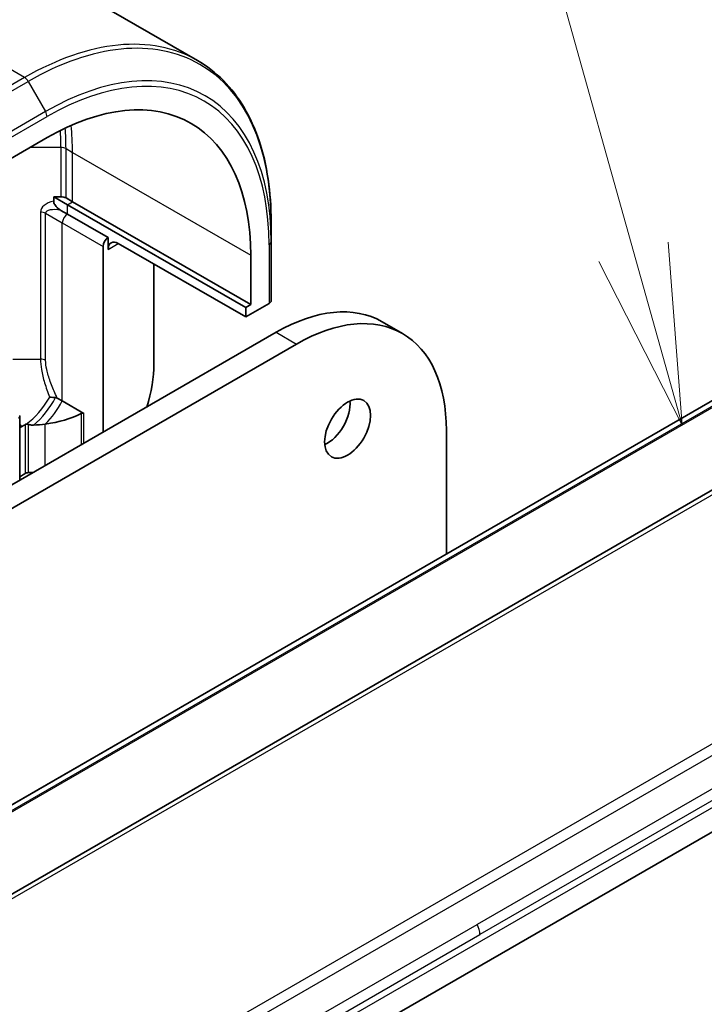
# Model space of a CAD drawing. Units: millimetres. Extents: x -1892 to 7552, y 40 to 1445.
# Drawn here: x -395 to -348, y 735 to 803 of the extents above; entities that cross this region are included whole.
import ezdxf

# ---------------------------------------------------------------- set-up
doc = ezdxf.new("R2010")
doc.units = ezdxf.units.MM
doc.header["$LTSCALE"] = 5
for name, color, linetype, lineweight in [('Symbol (TK)', 100, 'Continuous', 18), ('Visible (ISO)', 7, 'Continuous', 35), ('Visible Narrow (ISO)', 7, 'Continuous', 25)]:
    doc.layers.add(name, color=color, linetype=linetype, lineweight=lineweight)

# ---------------------------------------------------------------- blocks, each defined once
blk = doc.blocks.new('Balloon8')
at = {"layer": 'Symbol (TK)', "color": 100}
for p, q in [((322.505, 157.44), (320.952, 162.986)), ((323.179, 155.032), (322.987, 157.574)), ((322.505, 157.44), (323.179, 155.032)), ((322.024, 157.305), (323.179, 155.032))]:
    blk.add_line(p, q, dxfattribs=at)

msp = doc.modelspace()

# ---------------------------------------------------------------- linework, layer by layer
at = {"layer": 'Visible (ISO)'}
for p, q in [((-382.7433, 800.4727), (-393.557, 806.716)), ((-396.1525, 793.4023), (-393.1827, 795.117)), ((-392.7182, 790.7136), (-392.7182, 791.0113)), ((-392.7182, 791.0113), (-392.2182, 791.0113)), ((-391.7684, 790.4629), (-392.7182, 791.0113)), ((-391.8646, 790.9267), (-391.4149, 790.6671)), ((-379.3941, 783.3186), (-391.7684, 790.4629)), ((-391.4149, 790.6671), (-379.0405, 783.5227)), ((-324.8847, 789.6282), (-544.0878, 663.0713)), ((-391.7684, 789.8097), (-392.2182, 790.0694)), ((-388.94, 788.1768), (-391.7684, 789.8097)), ((-377.6263, 789.2819), (-377.6263, 787.8881)), ((-315.9815, 788.5764), (-444.6351, 714.2982)), ((-388.94, 787.3603), (-388.94, 788.1768)), ((-379.3941, 782.6654), (-388.2329, 787.7685)), ((-377.6263, 783.8056), (-377.6263, 787.8881)), ((-389.2936, 787.5644), (-389.2936, 774.6637)), ((-379.0405, 786.952), (-379.0405, 783.5227)), ((-385.758, 786.3396), (-385.758, 779.3994)), ((-379.3941, 782.6654), (-377.7728, 783.6015)), ((-379.0405, 783.5227), (-379.3941, 783.3186)), ((-379.3941, 783.3186), (-379.3941, 782.6654)), ((-369.9228, 782.332), (-368.5085, 781.5155)), ((-377.2728, 781.604), (-603.5469, 650.9645)), ((-602.1327, 650.148), (-375.8585, 780.7875)), ((-392.122, 776.8309), (-392.4727, 777.0334)), ((-390.631, 775.9701), (-392.122, 776.8309)), ((-395.0747, 775.7812), (-395.0747, 771.326)), ((-365.4641, 774.7862), (-365.4641, 766.1997)), ((-394.9504, 771.6427), (-395.0747, 771.571)), ((-391.4508, 721.2677), (-336.8815, 752.7733))]:
    msp.add_line(p, q, dxfattribs=at)
for centre, major_axis, ratio, start_param, end_param in [((-393.1827, 778.787), (10, 17.3205), 0.5773503, 5.4977871, 7.0685835), ((-392.2182, 790.7226), (-0.5, 0), 0.5773503, 3.9269908, 4.712389), ((-388.94, 787.7685), (0.25, 0.433), 0.5773503, 0.7853982, 2.3561945), ((-388.2329, 786.952), (-0.5, 0.866), 0.5773503, 5.4977871, 7.0685835), ((-378.1263, 783.8056), (0.5, 0), 0.5773503, 5.4977871, 6.2831853), ((-377.2728, 769.6015), (7.35, 12.7306), 0.5773503, 0, 0.7853982), ((-375.8585, 768.785), (7.35, 12.7306), 0.5773503, 5.4977871, 7.0685835), ((-391.4149, 776.1334), (-4, -6.9282), 0.5773503, 1.9309978, 2.3561945), ((-373.7372, 775.7252), (1.125, 1.9486), 0.5773503, 3.8212665, 5.6035115), ((-395.3747, 778.4196), (6.2181, -0.4498), 0.5228786, 5.0900325, 5.5723539), ((-394.9504, 778.1747), (-1.9216, -3.3283), 0.5773503, 0.7921167, 0.879075), ((-395.3747, 778.4196), (6.2181, -0.4498), 0.5228786, 4.9523958, 5.0900325), ((-395.3747, 778.4196), (12.4362, -0.8996), 0.5228786, 4.8240068, 4.8480919), ((-394.9504, 778.1747), (-4, -6.9282), 0.5773503, 0.7853982, 0.8303492)]:
    msp.add_ellipse(centre, major_axis=major_axis, ratio=ratio, start_param=start_param, end_param=end_param, dxfattribs=at)
msp.add_ellipse((-372.323, 774.9087), major_axis=(1.125, 1.9486), ratio=0.5773503, dxfattribs=at)
for points, knots in [([(-377.6263, 789.2819), (-377.6263, 790.3093), (-377.6963, 791.2989), (-377.9764, 793.1793), (-378.1865, 794.0702), (-378.7447, 795.7316), (-379.0928, 796.5022), (-379.9216, 797.9019), (-380.4024, 798.5311), (-381.486, 799.6276), (-382.0888, 800.0948), (-382.7433, 800.4727)], [3.14159265, 3.14159265, 3.14159265, 3.14159265, 3.29867229, 3.29867229, 3.45575192, 3.45575192, 3.61283155, 3.61283155, 3.76991118, 3.76991118, 3.92699082, 3.92699082, 3.92699082, 3.92699082]), ([(-392.7182, 790.7136), (-392.7182, 790.6753), (-392.712, 790.6342), (-392.6867, 790.5495), (-392.6683, 790.508), (-392.6165, 790.4172), (-392.5814, 790.3707), (-392.5016, 790.2811), (-392.4551, 790.2382), (-392.3472, 790.1504), (-392.2814, 790.1059), (-392.2182, 790.0694)], [0, 0, 0, 0, 0.014065838, 0.014065838, 0.02791008, 0.02791008, 0.045372293, 0.045372293, 0.065237494, 0.065237494, 0.091959796, 0.091959796, 0.091959796, 0.091959796]), ([(-392.5827, 777.0699), (-392.641, 777.0751), (-392.7065, 777.0795), (-392.8469, 777.0869), (-392.9213, 777.0898), (-392.995, 777.0921), (-392.9959, 777.0921), (-392.9967, 777.0921)], [0, 0, 0, 0, 0.021110123, 0.021110123, 0.043142821, 0.043142821, 0.043406091, 0.043406091, 0.043406091, 0.043406091]), ([(-390.631, 775.9701), (-390.6443, 775.9778), (-390.6591, 775.9831), (-390.6903, 775.9888), (-390.7068, 775.9892), (-390.7548, 775.9837), (-390.7869, 775.9722), (-390.816, 775.9574)], [0, 0, 0, 0, 0.005657076, 0.005657076, 0.011314152, 0.011314152, 0.021832838, 0.021832838, 0.021832838, 0.021832838]), ([(-395.0825, 775.8261), (-395.0777, 775.8126), (-395.0751, 775.7986), (-395.0741, 775.758), (-395.0812, 775.7312), (-395.1102, 775.6786), (-395.1325, 775.6534), (-395.1614, 775.6308), (-395.162, 775.6303), (-395.1626, 775.6299)], [-0.030554068, -0.030554068, -0.030554068, -0.030554068, -0.024124746, -0.024124746, -0.012300484, -0.012300484, 0, 0, 0.000249164, 0.000249164, 0.000249164, 0.000249164]), ([(-395.0747, 775.0114), (-395.0542, 775.0104), (-395.0327, 775.0121), (-394.985, 775.0228), (-394.9587, 775.0327), (-394.9322, 775.0474)], [0.066755274, 0.066755274, 0.066755274, 0.066755274, 0.07820125, 0.07820125, 0.091273806, 0.091273806, 0.091273806, 0.091273806]), ([(-395.0285, 775.1719), (-395.02, 775.161), (-395.0116, 775.1501), (-394.9795, 775.1086), (-394.9559, 775.078), (-394.9322, 775.0474)], [-0.004159023, -0.004159023, -0.004159023, -0.004159023, 0, 0, 0.011639284, 0.011639284, 0.011639284, 0.011639284]), ([(-394.4569, 775.1994), (-394.4601, 775.2005), (-394.4634, 775.2016), (-394.5053, 775.2157), (-394.5432, 775.2243), (-394.5972, 775.2273), (-394.6158, 775.2265), (-394.6335, 775.2231)], [-0.114533932, -0.114533932, -0.114533932, -0.114533932, -0.113507163, -0.113507163, -0.101121169, -0.101121169, -0.094439382, -0.094439382, -0.094439382, -0.094439382]), ([(-394.4569, 775.1994), (-394.4359, 775.192), (-394.4149, 775.1857), (-394.312, 775.159), (-394.2097, 775.1499), (-394.125, 775.1546)], [0.316589216, 0.316589216, 0.316589216, 0.316589216, 0.322855845, 0.322855845, 0.348569461, 0.348569461, 0.348569461, 0.348569461]), ([(-394.6962, 771.7961), (-394.6696, 771.8128), (-394.6358, 771.8279), (-394.5619, 771.8491), (-394.5217, 771.8553), (-394.4751, 771.8573), (-394.466, 771.8574), (-394.4569, 771.8573)], [0.135673224, 0.135673224, 0.135673224, 0.135673224, 0.146994423, 0.146994423, 0.158315622, 0.158315622, 0.160989032, 0.160989032, 0.160989032, 0.160989032])]:
    msp.add_open_spline(points, degree=3, knots=knots, dxfattribs=at)
for points in [[(-392.4727, 777.0334), (-392.5065, 777.0529), (-392.5434, 777.0664), (-392.5827, 777.0699)], [(-394.6335, 775.2231), (-394.6564, 775.2188), (-394.6778, 775.2097), (-394.6962, 775.1973)]]:
    msp.add_open_spline(points, degree=3, dxfattribs=at)
at = {"layer": 'Visible Narrow (ISO)'}
for p, q in [((-394.7433, 799.284), (-405.557, 805.5273)), ((-394.7433, 799.284), (-398.2789, 797.2428)), ((-398.0289, 796.9789), (-394.4933, 799.0201)), ((-394.4933, 799.0201), (-393.2862, 796.9293)), ((-393.2862, 796.9293), (-396.8217, 794.8881)), ((-396.7182, 794.5396), (-393.1827, 796.5809)), ((-392.2182, 794.4406), (-394.3542, 794.4406)), ((-392.2182, 794.4406), (-392.2182, 791.0113)), ((-391.8646, 794.356), (-391.4149, 794.0964)), ((-391.8646, 790.9267), (-391.8646, 794.356)), ((-391.4149, 790.6671), (-391.4149, 794.0964)), ((-391.4149, 794.0964), (-379.0405, 786.952)), ((-322.8845, 790.3994), (-542.0876, 663.8424)), ((-541.9518, 663.8208), (-322.7487, 790.3778)), ((-391.7684, 790.4629), (-391.4149, 790.6671)), ((-391.7684, 789.8097), (-391.7684, 790.4629)), ((-544.0736, 663.078), (-324.8705, 789.635)), ((-393.6324, 789.9498), (-393.6324, 779.7436)), ((-393.2789, 779.6591), (-393.2789, 789.8653)), ((-393.2789, 789.8653), (-392.122, 789.1974)), ((-392.122, 776.8309), (-392.122, 789.1974)), ((-392.122, 789.1974), (-389.2936, 787.5644)), ((-315.4815, 788.5269), (-444.1351, 714.2487)), ((-388.94, 787.3603), (-388.2329, 787.7685)), ((-377.7728, 787.684), (-377.7728, 783.6015)), ((-377.2728, 781.604), (-375.8585, 780.7875)), ((-395.5613, 779.7436), (-393.6324, 779.7436)), ((-300.0109, 779.3558), (-428.6645, 705.0776)), ((-302.8088, 778.557), (-426.8667, 706.9321)), ((-390.816, 775.9574), (-390.816, 773.7848)), ((-390.631, 773.8916), (-390.631, 775.9701)), ((-395.0285, 775.1719), (-395.0747, 775.252)), ((-394.6962, 775.1973), (-394.6962, 771.7961)), ((-394.4569, 771.8573), (-394.4569, 775.1994)), ((-393.3005, 772.3503), (-393.3005, 775.2316)), ((-305.8106, 773.6979), (-363.3377, 740.4846)), ((-305.6035, 773.001), (-363.1306, 739.7877)), ((-390.4153, 723.5566), (-335.846, 755.0622)), ((-420.8648, 707.2714), (-363.3377, 740.4846)), ((-420.6577, 706.5744), (-363.1306, 739.7877))]:
    msp.add_line(p, q, dxfattribs=at)
for centre, major_axis, ratio, start_param, end_param in [((-394.7433, 779.6881), (12, 20.7846), 0.5773503, 0, 0.7853982), ((-394.4933, 779.5438), (11.9268, 20.6578), 0.5773503, 5.4977871, 7.0685835), ((-393.2862, 778.8468), (11.0732, 19.1794), 0.5773503, 5.4977871, 7.0685835), ((-394.7433, 798.8758), (0.25, -0.433), 0.5773503, 1.5707963, 2.3561945), ((-393.1827, 778.787), (10.8964, 18.8732), 0.5773503, 5.4977871, 7.0685835), ((-393.5362, 796.785), (-0.25, 0.433), 0.5773503, 3.9269908, 4.712389), ((-406.0068, 786.191), (10, 17.3205), 0.5773503, 5.4977871, 5.5871167), ((-405.557, 785.9314), (10, 17.3205), 0.5773503, 5.4977871, 5.6160749), ((-406.2568, 786.3354), (-9.9268, -17.1937), 0.5773503, 2.3561945, 2.4301773), ((-392.2182, 794.1519), (0.5, 0), 0.5773503, 0.7853982, 1.5707963), ((-392.2182, 789.9498), (-1.4142, 0), 0.5773503, 5.0737561, 6.2831853), ((-393.6324, 789.6612), (-0.5, 0), 0.5773503, 3.9269908, 4.712389), ((-392.2182, 789.6612), (-1.057, 0.2371), 0.3689725, 4.7949633, 6.3657596), ((-391.7684, 789.4015), (0.25, 0.433), 0.5773503, 0.7853982, 2.3561945), ((-378.1263, 787.8881), (0.5, 0), 0.5773503, 5.4977871, 6.2831853), ((-393.6324, 779.455), (-0.5, 0), 0.5773503, 3.9269908, 4.712389), ((-394.9431, 778.1704), (-1.9268, -3.3373), 0.5773503, 0.8992591, 1.5810011), ((-394.6931, 778.0261), (2, 3.4641), 0.5773503, 4.129191, 4.7691915), ((-394.2433, 777.7664), (2, 3.4641), 0.5773503, 4.2668277, 4.7750529), ((-421.4596, 732.7703), (-39.9515, 69.1981), 0.5773503, 5.010979, 5.0119045), ((-363.8085, 740.1931), (-0.4754, 0.8521), 0.5671412, 3.935157, 4.7382528)]:
    msp.add_ellipse(centre, major_axis=major_axis, ratio=ratio, start_param=start_param, end_param=end_param, dxfattribs=at)
for points, knots in [([(-393.6324, 779.7436), (-393.6324, 779.5106), (-393.6089, 779.2603), (-393.5164, 778.7045), (-393.4404, 778.3993), (-393.2503, 777.7662), (-393.1327, 777.4387), (-393.0034, 777.109), (-393.0001, 777.1005), (-392.9967, 777.0921)], [-0.45341476, -0.45341476, -0.45341476, -0.45341476, -0.37841476, -0.37841476, -0.28825036, -0.28825036, -0.18732118, -0.18732118, -0.18466711, -0.18466711, -0.18466711, -0.18466711]), ([(-392.4727, 777.0334), (-392.5098, 777.1137), (-392.5464, 777.1942), (-392.7184, 777.5786), (-392.8471, 777.8847), (-393.0587, 778.466), (-393.145, 778.7416), (-393.2513, 779.2355), (-393.2789, 779.455), (-393.2789, 779.6591)], [0.16054684, 0.16054684, 0.16054684, 0.16054684, 0.18732118, 0.18732118, 0.28825036, 0.28825036, 0.37841476, 0.37841476, 0.45341476, 0.45341476, 0.45341476, 0.45341476])]:
    msp.add_open_spline(points, degree=3, knots=knots, dxfattribs=at)

# ---------------------------------------------------------------- block references
at = {"layer": 'Symbol (TK)', "xscale": 5, "yscale": 5, "zscale": 5}
msp.add_blockref('Balloon8', (-1965, 0), dxfattribs=at)

doc.saveas('drawing.dxf')
